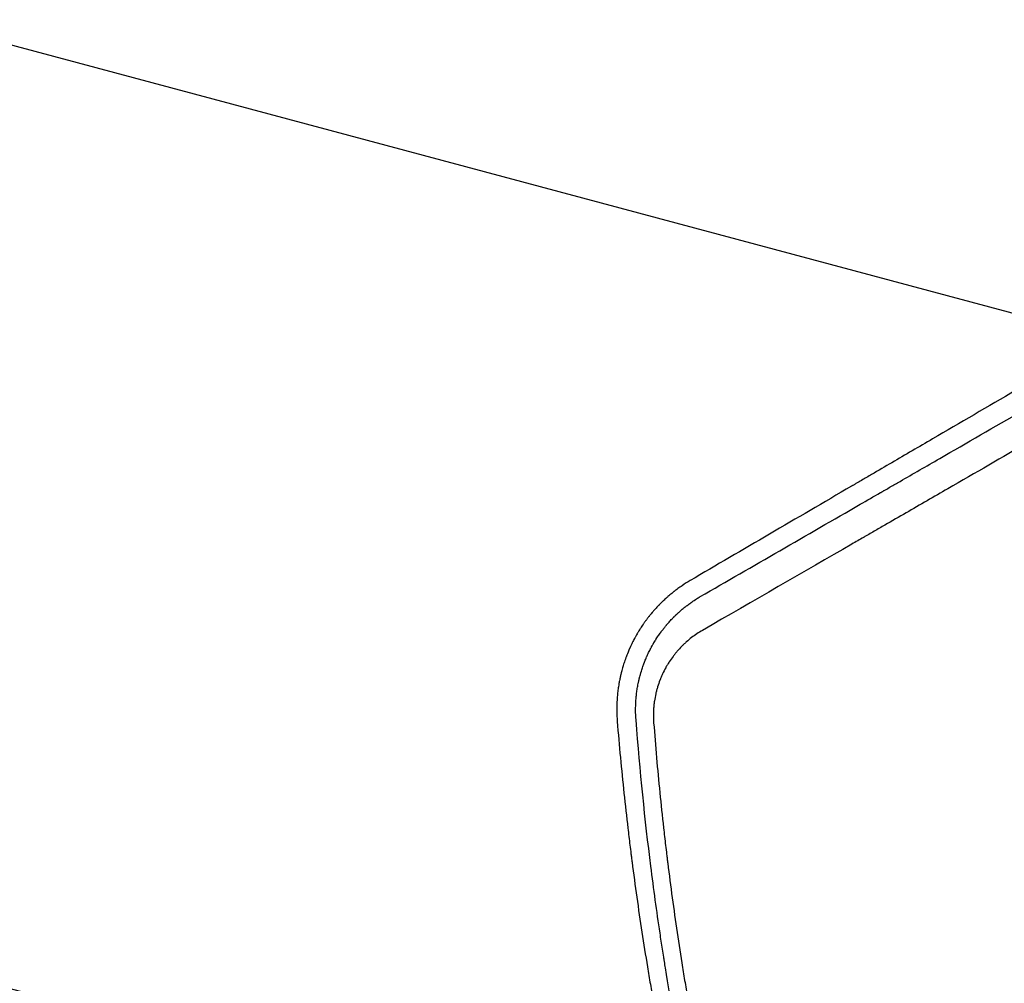
# Model space of a CAD drawing. Units: millimetres. Extents: x -7635 to 7392, y -6314 to 3920.
# Drawn here: x -2597 to -2254, y -3255 to -2919 of the extents above; entities that cross this region are included whole.
import ezdxf

# ---------------------------------------------------------------- set-up
doc = ezdxf.new("R2010")
doc.units = ezdxf.units.MM
doc.header["$LTSCALE"] = 20
doc.linetypes.add('HIDDEN', pattern=[9.525, 6.35, -3.175])
for name, color, linetype in [('2d', 230, 'Continuous'), ('EN-Free_Space', 10, 'HIDDEN'), ('EN-Free_Space_Hatch', 10, 'HIDDEN')]:
    doc.layers.add(name, color=color, linetype=linetype)

msp = doc.modelspace()

# ---------------------------------------------------------------- hatches: boundary and pattern name
at = {"layer": 'EN-Free_Space_Hatch'}
h = msp.add_hatch(dxfattribs=at)
h.set_pattern_fill('ANSI31', color=256, scale=100, angle=-60)
h.set_pattern_definition([(345, (-2084.77, -3066.23), (82.175, 306.681), [])])
h.paths.add_polyline_path([(-1946.84, -4582.87), (-1410.47, -4273.19, 1), (-2410.47, -2541.14), (-2927.6, -2839.71, 0.074335), (-3973.03, -2745.66, 0.106889), (-4785.39, -2979.89), (-6092.45, -3683.26, 1), (-5144.7, -5444.45), (-4108.93, -4887.07, -0.191226), (-3375.95, -4801.81, 0.051621), (-3070.95, -4850.7, 0.145869)])

# ---------------------------------------------------------------- linework, layer by layer
at = {"layer": '2d'}
for points, knots in [([(-2132.78, -2979.86, 2509.48), (-2142.83, -2985.72, 2509.48), (-2152.78, -2991.51, 2509.48), (-2167.54, -3000.11, 2509.48), (-2174.89, -3004.39, 2509.48), (-2183.38, -3009.34, 2509.48), (-2187.62, -3011.8, 2509.48), (-2189.73, -3013.03, 2509.48), (-2190.78, -3013.65, 2509.48), (-2191.31, -3013.96, 2509.48), (-2191.57, -3014.11, 2509.48), (-2191.68, -3014.18, 2509.48), (-2191.76, -3014.22, 2509.48), (-2191.8, -3014.24, 2509.48), (-2201.8, -3020.07, 2509.48), (-2211.64, -3025.8, 2509.48), (-2226.19, -3034.29, 2509.48), (-2231.01, -3037.1, 2509.48), (-2238.18, -3041.28, 2509.48), (-2241.76, -3043.37, 2509.48), (-2245.91, -3045.79, 2509.48), (-2247.98, -3047, 2509.48), (-2249.01, -3047.6, 2509.48), (-2249.53, -3047.9, 2509.48), (-2249.78, -3048.05, 2509.48), (-2249.9, -3048.12, 2509.48), (-2249.97, -3048.16, 2509.48), (-2250, -3048.18, 2509.48), (-2259.85, -3053.92, 2509.48), (-2269.52, -3059.57, 2509.48), (-2283.83, -3067.93, 2509.48), (-2288.57, -3070.69, 2509.48), (-2295.63, -3074.82, 2509.48), (-2299.15, -3076.87, 2509.48), (-2303.24, -3079.26, 2509.48), (-2305.27, -3080.44, 2509.48), (-2306.29, -3081.04, 2509.48), (-2306.8, -3081.34, 2509.48), (-2307.05, -3081.48, 2509.48), (-2307.16, -3081.55, 2509.48), (-2307.23, -3081.59, 2509.48), (-2307.27, -3081.61, 2509.48), (-2326.65, -3092.93, 2509.48), (-2345.37, -3103.88, 2509.48), (-2363.49, -3114.48, 2509.48)], [0, 0, 0, 0, 0.125, 0.125, 0.1875, 0.21875, 0.234375, 0.242188, 0.246094, 0.248047, 0.249023, 0.249512, 0.249512, 0.25, 0.25, 0.375, 0.375, 0.4375, 0.4375, 0.46875, 0.484375, 0.492188, 0.496094, 0.498047, 0.499023, 0.499512, 0.499512, 0.5, 0.5, 0.625, 0.625, 0.6875, 0.6875, 0.71875, 0.734375, 0.742188, 0.746094, 0.748047, 0.749023, 0.749512, 0.749512, 0.75, 0.75, 1, 1, 1, 1]), ([(-2126.36, -2997.45, 2509.48), (-2131.26, -3000.28, 2509.48), (-2136.23, -3003.15, 2509.48), (-2143.79, -3007.51, 2509.48), (-2146.33, -3008.97, 2509.48), (-2150.16, -3011.19, 2509.48), (-2152.08, -3012.3, 2509.48), (-2154.34, -3013.6, 2509.48), (-2155.47, -3014.25, 2509.48), (-2156.03, -3014.57, 2509.48), (-2156.32, -3014.74, 2509.48), (-2156.46, -3014.82, 2509.48), (-2156.52, -3014.85, 2509.48), (-2156.56, -3014.88, 2509.48), (-2156.58, -3014.89, 2509.48), (-2161.46, -3017.71, 2509.48), (-2166.39, -3020.55, 2509.48), (-2173.88, -3024.88, 2509.48), (-2177.65, -3027.05, 2509.48), (-2182.09, -3029.61, 2509.48), (-2184.32, -3030.9, 2509.48), (-2185.44, -3031.54, 2509.48), (-2186, -3031.87, 2509.48), (-2186.28, -3032.03, 2509.48), (-2186.42, -3032.11, 2509.48), (-2186.47, -3032.14, 2509.48), (-2186.51, -3032.17, 2509.48), (-2186.54, -3032.18, 2509.48), (-2195.94, -3037.6, 2509.48), (-2205.55, -3043.15, 2509.48), (-2220.3, -3051.67, 2509.48), (-2225.27, -3054.54, 2509.48), (-2232.81, -3058.89, 2509.48), (-2236.6, -3061.07, 2509.48), (-2241.06, -3063.65, 2509.48), (-2243.3, -3064.94, 2509.48), (-2244.42, -3065.58, 2509.48), (-2244.98, -3065.91, 2509.48), (-2245.26, -3066.07, 2509.48), (-2245.4, -3066.15, 2509.48), (-2245.47, -3066.19, 2509.48), (-2245.5, -3066.21, 2509.48), (-2245.52, -3066.22, 2509.48), (-2245.53, -3066.23, 2509.48), (-2254.76, -3071.55, 2509.48), (-2264.18, -3076.99, 2509.48), (-2278.59, -3085.3, 2509.48), (-2283.43, -3088.1, 2509.48), (-2290.77, -3092.33, 2509.48), (-2294.45, -3094.46, 2509.48), (-2298.78, -3096.96, 2509.48), (-2300.95, -3098.21, 2509.48), (-2302.04, -3098.84, 2509.48), (-2302.58, -3099.15, 2509.48), (-2302.86, -3099.31, 2509.48), (-2302.99, -3099.39, 2509.48), (-2303.06, -3099.43, 2509.48), (-2303.09, -3099.44, 2509.48), (-2303.11, -3099.45, 2509.48), (-2303.12, -3099.46, 2509.48), (-2304.48, -3100.24, 2509.48), (-2305.83, -3101.02, 2509.48), (-2307.19, -3101.81, 2509.48)], [0, 0, 0, 0, 0.0625, 0.0625, 0.09375, 0.09375, 0.109375, 0.1171875, 0.1210938, 0.1230469, 0.1240234, 0.1245117, 0.1247559, 0.1247559, 0.125, 0.125, 0.1875, 0.1875, 0.21875, 0.234375, 0.2421875, 0.2460938, 0.2480469, 0.2490234, 0.2495117, 0.2497559, 0.2497559, 0.25, 0.25, 0.375, 0.375, 0.4375, 0.4375, 0.46875, 0.484375, 0.4921875, 0.4960937, 0.4980469, 0.4990234, 0.4995117, 0.4997559, 0.4998779, 0.4998779, 0.5, 0.5, 0.625, 0.625, 0.6875, 0.6875, 0.71875, 0.734375, 0.7421875, 0.7460937, 0.7480469, 0.7490234, 0.7495117, 0.7497559, 0.7498779, 0.7498779, 0.75, 0.75, 0.7686611, 0.7686611, 0.7686611, 0.7686611]), ([(-2297.15, -3083.82, 2509.48), (-2296.88, -3083.66, 2509.48), (-2296.57, -3083.49, 2509.48), (-2296.26, -3083.31, 2509.48), (-2296.19, -3083.27, 2509.48), (-2296.16, -3083.25, 2509.48), (-2296.05, -3083.19, 2509.48), (-2295.84, -3083.06, 2509.48), (-2295.07, -3082.62, 2509.48), (-2293.25, -3081.57, 2509.48), (-2287.03, -3077.98, 2509.48), (-2281.27, -3074.66, 2509.48), (-2267.25, -3066.56, 2509.48), (-2257.63, -3061.01, 2509.48), (-2242.78, -3052.44, 2509.48), (-2237.76, -3049.54, 2509.48), (-2232.03, -3046.24, 2509.48), (-2231.31, -3045.82, 2509.48), (-2230.6, -3045.41, 2509.48), (-2230.48, -3045.34, 2509.48), (-2230.44, -3045.32, 2509.48), (-2230.37, -3045.28, 2509.48), (-2230.19, -3045.17, 2509.48), (-2229.72, -3044.9, 2509.48), (-2228.12, -3043.98, 2509.48), (-2224.34, -3041.8, 2509.48), (-2220.83, -3039.77, 2509.48), (-2209.05, -3032.98, 2509.48), (-2199.45, -3027.43, 2509.48), (-2189.53, -3021.71, 2509.48), (-2189.41, -3021.64, 2509.48), (-2189.28, -3021.56, 2509.48)], [0.2815422, 0.2815422, 0.2815422, 0.2815422, 0.2851563, 0.2856445, 0.2856445, 0.2861328, 0.2861328, 0.2871094, 0.2890625, 0.296875, 0.3125, 0.375, 0.375, 0.5, 0.5, 0.5625, 0.5625, 0.5703125, 0.5712891, 0.5712891, 0.5717773, 0.5717773, 0.5722656, 0.5742188, 0.578125, 0.59375, 0.625, 0.625, 0.75, 0.75, 0.7516273, 0.7516273, 0.7516273, 0.7516273]), ([(-2360.01, -3120.09, 2509.48), (-2341.63, -3109.49, 2509.48), (-2323.04, -3098.76, 2509.48), (-2301.92, -3086.57, 2509.48), (-2299.55, -3085.2, 2509.48), (-2297.18, -3083.83, 2509.48), (-2297.15, -3083.82, 2509.48)], [0, 0, 0, 0, 0.25, 0.25, 0.28125, 0.2815422, 0.2815422, 0.2815422, 0.2815422]), ([(-2363.49, -3114.48, 2509.48), (-2364.41, -3115.02, 2509.48), (-2365.35, -3115.62, 2509.48), (-2366.79, -3116.6, 2509.48), (-2367.28, -3116.94, 2509.48), (-2368.01, -3117.47, 2509.48), (-2368.38, -3117.75, 2509.48), (-2368.81, -3118.08, 2509.48), (-2369.03, -3118.25, 2509.48), (-2369.14, -3118.33, 2509.48), (-2369.19, -3118.38, 2509.48), (-2369.22, -3118.39, 2509.48), (-2369.23, -3118.41, 2509.48), (-2369.24, -3118.41, 2509.48), (-2369.68, -3118.76, 2509.48), (-2370.12, -3119.12, 2509.48), (-2370.79, -3119.68, 2509.48), (-2371.13, -3119.97, 2509.48), (-2371.53, -3120.33, 2509.48), (-2371.74, -3120.51, 2509.48), (-2371.82, -3120.59, 2509.48), (-2371.88, -3120.64, 2509.48), (-2371.91, -3120.67, 2509.48), (-2372.16, -3120.9, 2509.48), (-2372.49, -3121.2, 2509.48), (-2372.86, -3121.55, 2509.48), (-2373.05, -3121.72, 2509.48), (-2373.14, -3121.81, 2509.48), (-2373.18, -3121.85, 2509.48), (-2373.2, -3121.88, 2509.48), (-2373.22, -3121.89, 2509.48), (-2373.22, -3121.89, 2509.48), (-2373.22, -3121.89, 2509.48), (-2373.22, -3121.9, 2509.48), (-2373.54, -3122.2, 2509.48), (-2373.8, -3122.46, 2509.48), (-2374.11, -3122.78, 2509.48), (-2374.2, -3122.87, 2509.48), (-2374.32, -3122.99, 2509.48), (-2374.37, -3123.04, 2509.48), (-2374.42, -3123.09, 2509.48), (-2374.45, -3123.12, 2509.48), (-2374.46, -3123.13, 2509.48), (-2374.46, -3123.14, 2509.48), (-2374.47, -3123.14, 2509.48), (-2374.47, -3123.14, 2509.48), (-2374.85, -3123.54, 2509.48), (-2375.24, -3123.95, 2509.48), (-2375.83, -3124.61, 2509.48), (-2376.13, -3124.94, 2509.48), (-2376.48, -3125.35, 2509.48), (-2376.66, -3125.55, 2509.48), (-2376.73, -3125.64, 2509.48), (-2376.79, -3125.7, 2509.48), (-2376.81, -3125.74, 2509.48), (-2377.03, -3125.99, 2509.48), (-2377.31, -3126.34, 2509.48), (-2377.64, -3126.74, 2509.48), (-2377.8, -3126.94, 2509.48), (-2377.88, -3127.04, 2509.48), (-2377.92, -3127.09, 2509.48), (-2377.94, -3127.11, 2509.48), (-2377.94, -3127.13, 2509.48), (-2377.95, -3127.13, 2509.48), (-2377.95, -3127.13, 2509.48), (-2378.2, -3127.46, 2509.48), (-2378.41, -3127.73, 2509.48), (-2378.68, -3128.09, 2509.48), (-2378.76, -3128.2, 2509.48), (-2378.87, -3128.34, 2509.48), (-2378.91, -3128.39, 2509.48), (-2378.96, -3128.46, 2509.48), (-2378.98, -3128.49, 2509.48), (-2379.01, -3128.52, 2509.48), (-2379.02, -3128.54, 2509.48), (-2379.02, -3128.55, 2509.48), (-2379.03, -3128.55, 2509.48), (-2379.03, -3128.56, 2509.48), (-2379.03, -3128.56, 2509.48), (-2379.25, -3128.86, 2509.48), (-2379.44, -3129.13, 2509.48), (-2379.7, -3129.5, 2509.48), (-2379.78, -3129.61, 2509.48), (-2379.89, -3129.77, 2509.48), (-2379.95, -3129.85, 2509.48), (-2380.01, -3129.94, 2509.48), (-2380.03, -3129.98, 2509.48), (-2380.05, -3130, 2509.48), (-2380.05, -3130.01, 2509.48), (-2380.06, -3130.02, 2509.48), (-2380.06, -3130.02, 2509.48), (-2380.23, -3130.27, 2509.48), (-2380.48, -3130.64, 2509.48), (-2380.73, -3131.02, 2509.48), (-2380.85, -3131.21, 2509.48), (-2380.91, -3131.31, 2509.48), (-2380.98, -3131.42, 2509.48), (-2381.02, -3131.47, 2509.48), (-2381.03, -3131.5, 2509.48), (-2381.04, -3131.52, 2509.48), (-2381.05, -3131.52, 2509.48), (-2381.05, -3131.53, 2509.48), (-2381.05, -3131.53, 2509.48), (-2381.08, -3131.58, 2509.48), (-2381.18, -3131.73, 2509.48), (-2381.42, -3132.12, 2509.48), (-2381.51, -3132.28, 2509.48), (-2381.68, -3132.55, 2509.48), (-2381.74, -3132.65, 2509.48), (-2381.83, -3132.8, 2509.48), (-2381.88, -3132.88, 2509.48), (-2381.93, -3132.98, 2509.48), (-2381.96, -3133.03, 2509.48), (-2381.98, -3133.05, 2509.48), (-2381.98, -3133.07, 2509.48), (-2381.99, -3133.08, 2509.48), (-2382.22, -3133.48, 2509.48), (-2382.41, -3133.81, 2509.48), (-2382.63, -3134.21, 2509.48), (-2382.69, -3134.33, 2509.48), (-2382.77, -3134.47, 2509.48), (-2382.81, -3134.54, 2509.48), (-2382.85, -3134.61, 2509.48), (-2382.87, -3134.64, 2509.48), (-2382.87, -3134.66, 2509.48), (-2382.88, -3134.66, 2509.48), (-2382.88, -3134.67, 2509.48), (-2382.88, -3134.67, 2509.48), (-2383.11, -3135.11, 2509.48), (-2383.37, -3135.59, 2509.48), (-2383.77, -3136.41, 2509.48), (-2383.91, -3136.69, 2509.48), (-2384.13, -3137.14, 2509.48), (-2384.23, -3137.37, 2509.48), (-2384.36, -3137.65, 2509.48), (-2384.43, -3137.79, 2509.48), (-2384.46, -3137.86, 2509.48), (-2384.47, -3137.9, 2509.48), (-2384.48, -3137.92, 2509.48), (-2384.49, -3137.92, 2509.48), (-2384.49, -3137.93, 2509.48), (-2384.49, -3137.93, 2509.48), (-2384.99, -3139.04, 2509.48), (-2385.33, -3139.89, 2509.48), (-2385.66, -3140.74, 2509.48), (-2385.74, -3140.96, 2509.48), (-2385.82, -3141.18, 2509.48), (-2385.84, -3141.23, 2509.48), (-2385.86, -3141.29, 2509.48), (-2385.87, -3141.31, 2509.48), (-2385.87, -3141.32, 2509.48), (-2385.88, -3141.33, 2509.48), (-2385.88, -3141.33, 2509.48), (-2385.88, -3141.33, 2509.48), (-2385.88, -3141.33, 2509.48), (-2385.88, -3141.33, 2509.48), (-2385.88, -3141.33, 2509.48), (-2385.88, -3141.33, 2509.48), (-2386.11, -3141.97, 2509.48), (-2386.33, -3142.59, 2509.48), (-2386.61, -3143.47, 2509.48), (-2386.7, -3143.76, 2509.48), (-2386.83, -3144.18, 2509.48), (-2386.89, -3144.38, 2509.48), (-2386.96, -3144.62, 2509.48), (-2386.99, -3144.73, 2509.48), (-2387.01, -3144.79, 2509.48), (-2387.02, -3144.81, 2509.48), (-2387.02, -3144.83, 2509.48), (-2387.02, -3144.84, 2509.48), (-2387.11, -3145.15, 2509.48), (-2387.24, -3145.61, 2509.48), (-2387.38, -3146.13, 2509.48), (-2387.44, -3146.36, 2509.48), (-2387.47, -3146.5, 2509.48), (-2387.49, -3146.58, 2509.48), (-2387.55, -3146.8, 2509.48), (-2387.6, -3147.03, 2509.48), (-2387.67, -3147.29, 2509.48), (-2387.7, -3147.43, 2509.48), (-2387.71, -3147.5, 2509.48), (-2387.72, -3147.53, 2509.48), (-2387.73, -3147.55, 2509.48), (-2387.73, -3147.55, 2509.48), (-2387.73, -3147.56, 2509.48), (-2387.73, -3147.56, 2509.48), (-2387.76, -3147.68, 2509.48), (-2387.78, -3147.77, 2509.48), (-2387.8, -3147.87, 2509.48), (-2387.81, -3147.9, 2509.48), (-2387.81, -3147.94, 2509.48), (-2387.82, -3147.96, 2509.48), (-2387.84, -3148.04, 2509.48), (-2387.85, -3148.1, 2509.48), (-2387.88, -3148.23, 2509.48), (-2387.89, -3148.29, 2509.48), (-2387.91, -3148.38, 2509.48), (-2387.92, -3148.43, 2509.48), (-2387.93, -3148.45, 2509.48), (-2387.93, -3148.47, 2509.48), (-2387.93, -3148.48, 2509.48), (-2388, -3148.8, 2509.48), (-2388.06, -3149.12, 2509.48), (-2388.15, -3149.57, 2509.48), (-2388.18, -3149.72, 2509.48), (-2388.21, -3149.9, 2509.48), (-2388.22, -3149.94, 2509.48), (-2388.24, -3150.03, 2509.48), (-2388.26, -3150.16, 2509.48), (-2388.28, -3150.29, 2509.48), (-2388.36, -3150.72, 2509.48), (-2388.41, -3151.04, 2509.48), (-2388.48, -3151.49, 2509.48), (-2388.5, -3151.64, 2509.48), (-2388.53, -3151.85, 2509.48), (-2388.54, -3151.91, 2509.48), (-2388.56, -3152.01, 2509.48), (-2388.56, -3152.06, 2509.48), (-2388.57, -3152.12, 2509.48), (-2388.57, -3152.15, 2509.48), (-2388.58, -3152.16, 2509.48), (-2388.58, -3152.17, 2509.48), (-2388.67, -3152.82, 2509.48), (-2388.74, -3153.45, 2509.48), (-2388.83, -3154.39, 2509.48), (-2388.88, -3154.85, 2509.48), (-2388.92, -3155.39, 2509.48), (-2388.94, -3155.65, 2509.48), (-2388.95, -3155.79, 2509.48), (-2388.95, -3155.84, 2509.48), (-2388.95, -3155.88, 2509.48), (-2388.95, -3155.9, 2509.48), (-2389.12, -3158.53, 2509.48), (-2389.09, -3161.07, 2509.48), (-2388.89, -3163.52, 2509.48)], [0, 0, 0, 0, 0.0625, 0.0625, 0.09375, 0.09375, 0.109375, 0.117188, 0.121094, 0.123047, 0.124023, 0.124512, 0.124512, 0.125, 0.125, 0.15625, 0.15625, 0.171875, 0.179688, 0.183594, 0.185547, 0.185547, 0.1875, 0.1875, 0.203125, 0.210938, 0.214844, 0.216797, 0.217773, 0.218262, 0.218506, 0.218628, 0.218628, 0.21875, 0.21875, 0.234375, 0.234375, 0.242188, 0.242188, 0.246094, 0.248047, 0.249023, 0.249512, 0.249756, 0.249756, 0.25, 0.25, 0.28125, 0.28125, 0.296875, 0.304688, 0.308594, 0.310547, 0.310547, 0.3125, 0.3125, 0.328125, 0.335938, 0.339844, 0.341797, 0.342773, 0.343262, 0.343506, 0.343506, 0.34375, 0.34375, 0.359375, 0.359375, 0.367188, 0.367188, 0.371094, 0.371094, 0.373047, 0.374023, 0.374512, 0.374756, 0.374878, 0.374878, 0.375, 0.375, 0.390625, 0.390625, 0.398438, 0.398438, 0.402344, 0.404297, 0.405273, 0.405762, 0.406006, 0.406006, 0.40625, 0.40625, 0.421875, 0.429688, 0.429688, 0.433594, 0.435547, 0.436523, 0.437012, 0.437256, 0.437378, 0.437378, 0.4375, 0.4375, 0.453125, 0.453125, 0.460938, 0.460938, 0.464844, 0.464844, 0.466797, 0.467773, 0.468262, 0.468506, 0.468506, 0.46875, 0.46875, 0.484375, 0.484375, 0.492188, 0.492188, 0.496094, 0.498047, 0.499023, 0.499512, 0.499756, 0.499756, 0.5, 0.5, 0.53125, 0.53125, 0.546875, 0.546875, 0.554688, 0.558594, 0.560547, 0.561523, 0.562012, 0.562256, 0.562378, 0.562378, 0.5625, 0.5625, 0.59375, 0.59375, 0.609375, 0.609375, 0.617188, 0.617188, 0.621094, 0.623047, 0.624023, 0.624512, 0.624756, 0.624878, 0.624939, 0.624939, 0.625, 0.625, 0.65625, 0.65625, 0.671875, 0.671875, 0.679688, 0.683594, 0.685547, 0.686523, 0.687012, 0.687012, 0.6875, 0.6875, 0.703125, 0.710938, 0.714844, 0.714844, 0.71875, 0.71875, 0.726563, 0.730469, 0.732422, 0.733398, 0.733887, 0.734131, 0.734253, 0.734253, 0.734375, 0.734375, 0.738281, 0.738281, 0.740234, 0.740234, 0.742188, 0.742188, 0.746094, 0.746094, 0.748047, 0.749023, 0.749512, 0.749756, 0.749756, 0.75, 0.75, 0.765625, 0.765625, 0.773438, 0.773438, 0.775391, 0.775391, 0.777344, 0.78125, 0.78125, 0.796875, 0.796875, 0.804688, 0.804688, 0.808594, 0.808594, 0.810547, 0.811523, 0.812012, 0.812012, 0.8125, 0.8125, 0.84375, 0.84375, 0.859375, 0.867188, 0.871094, 0.873047, 0.874023, 0.874023, 0.875, 0.875, 1, 1, 1, 1]), ([(-2382.34, -3162.96, 2509.48), (-2382.43, -3161.84, 2509.48), (-2382.48, -3160.7, 2509.48), (-2382.49, -3159.25, 2509.48), (-2382.48, -3158.95, 2509.48), (-2382.47, -3158.38, 2509.48), (-2382.45, -3157.53, 2509.48), (-2382.41, -3156.69, 2509.48), (-2382.33, -3155.58, 2509.48), (-2382.28, -3155.04, 2509.48), (-2382.16, -3153.95, 2509.48), (-2382.09, -3153.4, 2509.48), (-2381.94, -3152.31, 2509.48), (-2381.85, -3151.76, 2509.48), (-2381.7, -3150.94, 2509.48), (-2381.62, -3150.52, 2509.48), (-2381.53, -3150.11, 2509.48), (-2381.48, -3149.84, 2509.48), (-2381.45, -3149.7, 2509.48), (-2381.39, -3149.44, 2509.48), (-2381.36, -3149.3, 2509.48), (-2381.31, -3149.1, 2509.48), (-2381.29, -3149, 2509.48), (-2381.26, -3148.88, 2509.48), (-2381.25, -3148.83, 2509.48), (-2381.24, -3148.8, 2509.48), (-2381.24, -3148.78, 2509.48), (-2381.24, -3148.78, 2509.48), (-2381.23, -3148.77, 2509.48), (-2381.21, -3148.69, 2509.48), (-2381.19, -3148.58, 2509.48), (-2381.14, -3148.38, 2509.48), (-2381.12, -3148.31, 2509.48), (-2381.09, -3148.19, 2509.48), (-2381.08, -3148.13, 2509.48), (-2381.06, -3148.05, 2509.48), (-2381.04, -3148.01, 2509.48), (-2381.04, -3147.99, 2509.48), (-2381.04, -3147.98, 2509.48), (-2381.04, -3147.97, 2509.48), (-2380.96, -3147.69, 2509.48), (-2380.86, -3147.29, 2509.48), (-2380.73, -3146.83, 2509.48), (-2380.67, -3146.63, 2509.48), (-2380.63, -3146.5, 2509.48), (-2380.61, -3146.44, 2509.48), (-2380.44, -3145.87, 2509.48), (-2380.2, -3145.1, 2509.48), (-2379.89, -3144.2, 2509.48), (-2379.72, -3143.74, 2509.48), (-2379.64, -3143.51, 2509.48), (-2379.59, -3143.4, 2509.48), (-2379.58, -3143.35, 2509.48), (-2379.56, -3143.31, 2509.48), (-2379.56, -3143.3, 2509.48), (-2379.38, -3142.82, 2509.48), (-2379.19, -3142.34, 2509.48), (-2378.88, -3141.6, 2509.48), (-2378.72, -3141.22, 2509.48), (-2378.52, -3140.78, 2509.48), (-2378.42, -3140.55, 2509.48), (-2378.37, -3140.46, 2509.48), (-2378.34, -3140.39, 2509.48), (-2378.33, -3140.36, 2509.48), (-2378.07, -3139.79, 2509.48), (-2377.82, -3139.28, 2509.48), (-2377.47, -3138.58, 2509.48), (-2377.35, -3138.36, 2509.48), (-2377.18, -3138.03, 2509.48), (-2377.09, -3137.87, 2509.48), (-2377, -3137.69, 2509.48), (-2376.95, -3137.6, 2509.48), (-2376.92, -3137.56, 2509.48), (-2376.91, -3137.54, 2509.48), (-2376.91, -3137.53, 2509.48), (-2376.9, -3137.52, 2509.48), (-2376.82, -3137.37, 2509.48), (-2376.72, -3137.18, 2509.48), (-2376.52, -3136.84, 2509.48), (-2376.45, -3136.72, 2509.48), (-2376.34, -3136.52, 2509.48), (-2376.28, -3136.41, 2509.48), (-2376.2, -3136.29, 2509.48), (-2376.16, -3136.22, 2509.48), (-2376.15, -3136.19, 2509.48), (-2376.14, -3136.17, 2509.48), (-2376.13, -3136.16, 2509.48), (-2375.98, -3135.9, 2509.48), (-2375.83, -3135.66, 2509.48), (-2375.63, -3135.33, 2509.48), (-2375.53, -3135.17, 2509.48), (-2375.41, -3134.99, 2509.48), (-2375.36, -3134.91, 2509.48), (-2375.33, -3134.86, 2509.48), (-2375.32, -3134.85, 2509.48), (-2375.31, -3134.83, 2509.48), (-2375.31, -3134.83, 2509.48), (-2375, -3134.35, 2509.48), (-2374.7, -3133.89, 2509.48), (-2374.25, -3133.25, 2509.48), (-2374.11, -3133.04, 2509.48), (-2373.89, -3132.74, 2509.48), (-2373.78, -3132.59, 2509.48), (-2373.66, -3132.42, 2509.48), (-2373.6, -3132.34, 2509.48), (-2373.57, -3132.3, 2509.48), (-2373.55, -3132.28, 2509.48), (-2373.54, -3132.26, 2509.48), (-2373.38, -3132.04, 2509.48), (-2373.22, -3131.83, 2509.48), (-2372.98, -3131.52, 2509.48), (-2372.86, -3131.37, 2509.48), (-2372.72, -3131.19, 2509.48), (-2372.65, -3131.1, 2509.48), (-2372.62, -3131.06, 2509.48), (-2372.6, -3131.03, 2509.48), (-2372.59, -3131.03, 2509.48), (-2372.59, -3131.02, 2509.48), (-2372.58, -3131.01, 2509.48), (-2372.49, -3130.9, 2509.48), (-2372.36, -3130.74, 2509.48), (-2372.12, -3130.44, 2509.48), (-2372.03, -3130.33, 2509.48), (-2371.88, -3130.14, 2509.48), (-2371.8, -3130.05, 2509.48), (-2371.7, -3129.93, 2509.48), (-2371.65, -3129.87, 2509.48), (-2371.62, -3129.84, 2509.48), (-2371.61, -3129.83, 2509.48), (-2371.6, -3129.82, 2509.48), (-2371.6, -3129.82, 2509.48), (-2371.26, -3129.42, 2509.48), (-2370.75, -3128.84, 2509.48), (-2370.23, -3128.28, 2509.48), (-2369.88, -3127.91, 2509.48), (-2369.7, -3127.72, 2509.48), (-2369.43, -3127.45, 2509.48), (-2369.35, -3127.36, 2509.48), (-2369.21, -3127.23, 2509.48), (-2369.14, -3127.16, 2509.48), (-2369.07, -3127.08, 2509.48), (-2369.03, -3127.04, 2509.48), (-2369.01, -3127.02, 2509.48), (-2369, -3127.01, 2509.48), (-2368.99, -3127.01, 2509.48), (-2368.99, -3127, 2509.48), (-2368.93, -3126.95, 2509.48), (-2368.86, -3126.88, 2509.48), (-2368.72, -3126.74, 2509.48), (-2368.67, -3126.7, 2509.48), (-2368.59, -3126.62, 2509.48), (-2368.55, -3126.58, 2509.48), (-2368.5, -3126.53, 2509.48), (-2368.47, -3126.5, 2509.48), (-2368.46, -3126.49, 2509.48), (-2368.45, -3126.48, 2509.48), (-2368.45, -3126.48, 2509.48), (-2368.26, -3126.3, 2509.48), (-2367.99, -3126.04, 2509.48), (-2367.66, -3125.74, 2509.48), (-2367.5, -3125.59, 2509.48), (-2367.41, -3125.52, 2509.48), (-2367.38, -3125.48, 2509.48), (-2367.36, -3125.46, 2509.48), (-2367.34, -3125.45, 2509.48), (-2366.99, -3125.13, 2509.48), (-2366.62, -3124.82, 2509.48), (-2366.04, -3124.33, 2509.48), (-2365.75, -3124.08, 2509.48), (-2365.38, -3123.79, 2509.48), (-2365.2, -3123.64, 2509.48), (-2365.1, -3123.57, 2509.48), (-2365.06, -3123.53, 2509.48), (-2365.03, -3123.51, 2509.48), (-2365.02, -3123.5, 2509.48), (-2365.02, -3123.5, 2509.48), (-2365.01, -3123.5, 2509.48), (-2364.7, -3123.26, 2509.48), (-2364.35, -3122.98, 2509.48), (-2363.74, -3122.54, 2509.48), (-2363.52, -3122.38, 2509.48), (-2363.18, -3122.14, 2509.48), (-2363, -3122.01, 2509.48), (-2362.79, -3121.86, 2509.48), (-2362.68, -3121.79, 2509.48), (-2362.62, -3121.75, 2509.48), (-2362.59, -3121.73, 2509.48), (-2362.58, -3121.72, 2509.48), (-2362.57, -3121.71, 2509.48), (-2362.57, -3121.71, 2509.48), (-2361.92, -3121.27, 2509.48), (-2361.38, -3120.93, 2509.48), (-2360.53, -3120.4, 2509.48), (-2360.21, -3120.21, 2509.48), (-2360.01, -3120.09, 2509.48)], [0, 0, 0, 0, 0.0625, 0.0625, 0.078125, 0.078125, 0.09375, 0.125, 0.125, 0.15625, 0.15625, 0.1875, 0.1875, 0.21875, 0.21875, 0.234375, 0.242187, 0.242187, 0.25, 0.25, 0.257812, 0.257812, 0.261719, 0.263672, 0.264648, 0.265137, 0.265381, 0.265381, 0.265625, 0.265625, 0.273437, 0.273437, 0.277344, 0.277344, 0.279297, 0.280273, 0.280762, 0.281006, 0.281006, 0.28125, 0.28125, 0.296875, 0.304687, 0.308594, 0.308594, 0.3125, 0.3125, 0.34375, 0.359375, 0.367187, 0.371094, 0.373047, 0.374023, 0.374023, 0.375, 0.375, 0.40625, 0.40625, 0.421875, 0.429687, 0.433594, 0.435547, 0.435547, 0.4375, 0.4375, 0.46875, 0.46875, 0.484375, 0.484375, 0.492187, 0.496094, 0.498047, 0.499023, 0.499512, 0.499512, 0.5, 0.5, 0.515625, 0.515625, 0.523437, 0.523437, 0.527344, 0.529297, 0.530273, 0.530762, 0.530762, 0.53125, 0.53125, 0.546875, 0.546875, 0.554687, 0.558594, 0.560547, 0.561523, 0.562012, 0.562012, 0.5625, 0.5625, 0.59375, 0.59375, 0.609375, 0.609375, 0.617187, 0.621094, 0.623047, 0.624023, 0.624023, 0.625, 0.625, 0.640625, 0.640625, 0.648437, 0.652344, 0.654297, 0.655273, 0.655762, 0.656006, 0.656006, 0.65625, 0.65625, 0.671875, 0.671875, 0.679687, 0.679687, 0.683594, 0.685547, 0.686523, 0.687012, 0.687256, 0.687256, 0.6875, 0.6875, 0.71875, 0.734375, 0.734375, 0.75, 0.75, 0.757812, 0.757812, 0.761719, 0.763672, 0.764648, 0.765137, 0.765381, 0.765381, 0.765625, 0.765625, 0.773437, 0.773437, 0.777344, 0.777344, 0.779297, 0.780273, 0.780762, 0.781006, 0.781006, 0.78125, 0.78125, 0.796875, 0.804687, 0.808594, 0.810547, 0.811523, 0.811523, 0.8125, 0.8125, 0.84375, 0.84375, 0.859375, 0.867187, 0.871094, 0.873047, 0.874023, 0.874512, 0.874756, 0.874756, 0.875, 0.875, 0.90625, 0.90625, 0.921875, 0.921875, 0.929687, 0.933594, 0.935547, 0.936523, 0.937012, 0.937256, 0.937256, 0.9375, 0.9375, 0.96875, 0.96875, 1, 1, 1, 1]), ([(-2359.22, -3131.83, 2509.48), (-2360.53, -3132.59, 2509.48), (-2361.79, -3133.43, 2509.48), (-2363.59, -3134.81, 2509.48), (-2364.17, -3135.3, 2509.48), (-2365.03, -3136.05, 2509.48), (-2365.45, -3136.44, 2509.48), (-2365.93, -3136.9, 2509.48), (-2366.14, -3137.1, 2509.48), (-2366.27, -3137.24, 2509.48), (-2366.34, -3137.3, 2509.48), (-2366.95, -3137.92, 2509.48), (-2367.48, -3138.49, 2509.48), (-2368.24, -3139.37, 2509.48), (-2368.61, -3139.82, 2509.48), (-2368.98, -3140.28, 2509.48), (-2369.22, -3140.58, 2509.48), (-2369.33, -3140.74, 2509.48), (-2369.92, -3141.52, 2509.48), (-2370.37, -3142.17, 2509.48), (-2371.01, -3143.15, 2509.48), (-2371.32, -3143.65, 2509.48), (-2371.67, -3144.25, 2509.48), (-2371.84, -3144.54, 2509.48), (-2371.92, -3144.67, 2509.48), (-2371.96, -3144.76, 2509.48), (-2371.99, -3144.8, 2509.48), (-2372.4, -3145.55, 2509.48), (-2372.77, -3146.26, 2509.48), (-2373.27, -3147.35, 2509.48), (-2373.52, -3147.89, 2509.48), (-2373.78, -3148.53, 2509.48), (-2373.91, -3148.86, 2509.48), (-2373.97, -3148.99, 2509.48), (-2374, -3149.09, 2509.48), (-2374.02, -3149.13, 2509.48), (-2374.33, -3149.94, 2509.48), (-2374.6, -3150.72, 2509.48), (-2374.95, -3151.91, 2509.48), (-2375.12, -3152.5, 2509.48), (-2375.28, -3153.11, 2509.48), (-2375.37, -3153.51, 2509.48), (-2375.42, -3153.71, 2509.48), (-2375.65, -3154.74, 2509.48), (-2375.81, -3155.56, 2509.48), (-2375.99, -3156.8, 2509.48), (-2376.07, -3157.42, 2509.48), (-2376.15, -3158.15, 2509.48), (-2376.18, -3158.52, 2509.48), (-2376.19, -3158.67, 2509.48), (-2376.2, -3158.78, 2509.48), (-2376.2, -3158.83, 2509.48), (-2376.33, -3160.6, 2509.48), (-2376.33, -3162.31, 2509.48), (-2376.2, -3164.03, 2509.48)], [0, 0, 0, 0, 0.125, 0.125, 0.1875, 0.1875, 0.21875, 0.234375, 0.242187, 0.242187, 0.25, 0.25, 0.3125, 0.3125, 0.34375, 0.359375, 0.359375, 0.375, 0.375, 0.4375, 0.4375, 0.46875, 0.484375, 0.492187, 0.496094, 0.496094, 0.5, 0.5, 0.5625, 0.5625, 0.59375, 0.609375, 0.617187, 0.621094, 0.621094, 0.625, 0.625, 0.6875, 0.6875, 0.71875, 0.734375, 0.734375, 0.75, 0.75, 0.8125, 0.8125, 0.84375, 0.859375, 0.867187, 0.871094, 0.871094, 0.875, 0.875, 1, 1, 1, 1]), ([(-2388.89, -3163.52, 2509.48), (-2388.19, -3172.03, 2509.48), (-2387.41, -3180.36, 2509.48), (-2386.11, -3192.62, 2509.48), (-2385.66, -3196.66, 2509.48), (-2384.96, -3202.66, 2509.48), (-2384.6, -3205.64, 2509.48), (-2384.17, -3209.1, 2509.48), (-2383.95, -3210.82, 2509.48), (-2383.84, -3211.68, 2509.48), (-2383.78, -3212.11, 2509.48), (-2383.76, -3212.32, 2509.48), (-2383.74, -3212.41, 2509.48), (-2383.74, -3212.48, 2509.48), (-2383.73, -3212.5, 2509.48), (-2382.68, -3220.7, 2509.48), (-2380.96, -3232.89, 2509.48), (-2378.71, -3247.03, 2509.48), (-2377.53, -3254.08, 2509.48), (-2376.92, -3257.6, 2509.48), (-2376.61, -3259.36, 2509.48), (-2376.46, -3260.24, 2509.48), (-2376.38, -3260.68, 2509.48), (-2376.34, -3260.9, 2509.48), (-2376.32, -3261, 2509.48), (-2376.31, -3261.06, 2509.48), (-2376.31, -3261.09, 2509.48), (-2374.83, -3269.45, 2509.48), (-2373.28, -3277.62, 2509.48), (-2370.86, -3289.66, 2509.48), (-2370.03, -3293.63, 2509.48), (-2368.77, -3299.54, 2509.48), (-2368.14, -3302.48, 2509.48), (-2367.38, -3305.89, 2509.48), (-2367, -3307.58, 2509.48), (-2366.81, -3308.43, 2509.48), (-2366.72, -3308.85, 2509.48), (-2366.67, -3309.06, 2509.48), (-2366.65, -3309.16, 2509.48), (-2366.64, -3309.22, 2509.48), (-2366.63, -3309.24, 2509.48), (-2364.81, -3317.32, 2509.48), (-2362.91, -3325.32, 2509.48), (-2359.92, -3337.25, 2509.48), (-2358.4, -3343.19, 2509.48), (-2356.56, -3350.1, 2509.48), (-2355.63, -3353.55, 2509.48), (-2355.16, -3355.27, 2509.48), (-2354.93, -3356.13, 2509.48), (-2354.81, -3356.56, 2509.48), (-2354.76, -3356.75, 2509.48), (-2354.72, -3356.87, 2509.48), (-2354.71, -3356.93, 2509.48), (-2352.46, -3365.1, 2509.48), (-2350.16, -3373.08, 2509.48), (-2346.62, -3384.85, 2509.48), (-2344.83, -3390.68, 2509.48), (-2342.7, -3397.4, 2509.48), (-2341.63, -3400.73, 2509.48), (-2341.09, -3402.4, 2509.48), (-2340.82, -3403.23, 2509.48), (-2340.69, -3403.64, 2509.48), (-2340.63, -3403.82, 2509.48), (-2340.59, -3403.94, 2509.48), (-2340.57, -3404, 2509.48), (-2338, -3411.88, 2509.48), (-2334.05, -3423.54, 2509.48), (-2329.22, -3437, 2509.48), (-2326.75, -3443.7, 2509.48), (-2325.5, -3447.04, 2509.48), (-2324.87, -3448.71, 2509.48), (-2324.56, -3449.54, 2509.48), (-2324.4, -3449.96, 2509.48), (-2324.33, -3450.14, 2509.48), (-2324.29, -3450.26, 2509.48), (-2324.27, -3450.32, 2509.48), (-2321.28, -3458.2, 2509.48), (-2318.26, -3465.9, 2509.48), (-2313.65, -3477.26, 2509.48), (-2311.32, -3482.9, 2509.48), (-2308.58, -3489.39, 2509.48), (-2307.2, -3492.61, 2509.48), (-2306.51, -3494.22, 2509.48), (-2306.16, -3495.02, 2509.48), (-2305.99, -3495.43, 2509.48), (-2305.91, -3495.6, 2509.48), (-2305.86, -3495.71, 2509.48), (-2305.84, -3495.77, 2509.48), (-2299.29, -3510.89, 2509.48), (-2292.45, -3525.72, 2509.48), (-2285.31, -3540.32, 2509.48)], [0, 0, 0, 0, 0.0625, 0.0625, 0.09375, 0.09375, 0.109375, 0.117187, 0.121094, 0.123047, 0.124023, 0.124512, 0.124756, 0.124756, 0.125, 0.125, 0.1875, 0.21875, 0.234375, 0.242187, 0.246094, 0.248047, 0.249023, 0.249512, 0.249756, 0.249756, 0.25, 0.25, 0.3125, 0.3125, 0.34375, 0.34375, 0.359375, 0.367187, 0.371094, 0.373047, 0.374023, 0.374512, 0.374756, 0.374756, 0.375, 0.375, 0.4375, 0.4375, 0.46875, 0.484375, 0.492187, 0.496094, 0.498047, 0.499023, 0.499512, 0.499512, 0.5, 0.5, 0.5625, 0.5625, 0.59375, 0.609375, 0.617187, 0.621094, 0.623047, 0.624023, 0.624512, 0.624512, 0.625, 0.625, 0.6875, 0.71875, 0.734375, 0.742187, 0.746094, 0.748047, 0.749023, 0.749512, 0.749512, 0.75, 0.75, 0.8125, 0.8125, 0.84375, 0.859375, 0.867187, 0.871094, 0.873047, 0.874023, 0.874512, 0.874512, 0.875, 0.875, 1, 1, 1, 1]), ([(-2349.89, -3353.42, 2509.48), (-2352.44, -3343.85, 2509.48), (-2354.59, -3335.29, 2509.48), (-2358.39, -3319.45, 2509.48), (-2359.98, -3312.39, 2509.48), (-2361.56, -3305.16, 2509.48), (-2361.86, -3303.79, 2509.48), (-2362.17, -3302.34, 2509.48), (-2362.21, -3302.16, 2509.48), (-2362.25, -3301.99, 2509.48), (-2362.25, -3301.95, 2509.48), (-2362.26, -3301.93, 2509.48), (-2362.27, -3301.89, 2509.48), (-2362.29, -3301.8, 2509.48), (-2362.36, -3301.46, 2509.48), (-2362.53, -3300.64, 2509.48), (-2362.71, -3299.82, 2509.48), (-2363.31, -3296.94, 2509.48), (-2363.89, -3294.17, 2509.48), (-2365.85, -3284.5, 2509.48), (-2367.47, -3276.22, 2509.48), (-2370.17, -3260.97, 2509.48), (-2371.12, -3255.42, 2509.48), (-2372.21, -3248.64, 2509.48), (-2372.35, -3247.78, 2509.48), (-2372.49, -3246.91, 2509.48), (-2372.51, -3246.8, 2509.48), (-2372.51, -3246.77, 2509.48), (-2372.51, -3246.77, 2509.48), (-2372.51, -3246.75, 2509.48), (-2372.52, -3246.7, 2509.48), (-2372.55, -3246.55, 2509.48), (-2372.6, -3246.17, 2509.48), (-2372.8, -3244.91, 2509.48), (-2373.27, -3241.9, 2509.48), (-2373.7, -3239.1, 2509.48), (-2375.1, -3229.67, 2509.48), (-2376.17, -3221.9, 2509.48), (-2379.2, -3197.88, 2509.48), (-2380.97, -3180.91, 2509.48), (-2382.34, -3162.96, 2509.48)], [0.5057323, 0.5057323, 0.5057323, 0.5057323, 0.5625, 0.5625, 0.625, 0.625, 0.640625, 0.640625, 0.6425781, 0.6428223, 0.6428223, 0.6430664, 0.6430664, 0.6435547, 0.6445313, 0.6484375, 0.65625, 0.65625, 0.6875, 0.6875, 0.75, 0.75, 0.78125, 0.78125, 0.7851563, 0.7856445, 0.7857056, 0.7857056, 0.7857666, 0.7857666, 0.7858887, 0.7861328, 0.7871094, 0.7890625, 0.796875, 0.8125, 0.8125, 0.875, 0.875, 1, 1, 1, 1]), ([(-2376.2, -3164.03, 2509.48), (-2375.58, -3172.1, 2509.48), (-2374.87, -3180.21, 2509.48), (-2373.65, -3192.42, 2509.48), (-2373, -3198.54, 2509.48), (-2372.17, -3205.69, 2509.48), (-2371.75, -3209.28, 2509.48), (-2371.53, -3211.07, 2509.48), (-2371.42, -3211.97, 2509.48), (-2371.36, -3212.42, 2509.48), (-2371.34, -3212.61, 2509.48), (-2371.32, -3212.74, 2509.48), (-2371.31, -3212.8, 2509.48), (-2370.31, -3220.91, 2509.48), (-2369.21, -3228.97, 2509.48), (-2367.42, -3241.08, 2509.48), (-2366.49, -3247.14, 2509.48), (-2365.33, -3254.23, 2509.48), (-2364.74, -3257.77, 2509.48), (-2364.44, -3259.54, 2509.48), (-2364.29, -3260.43, 2509.48), (-2364.21, -3260.87, 2509.48), (-2364.18, -3261.06, 2509.48), (-2364.16, -3261.19, 2509.48), (-2364.15, -3261.25, 2509.48), (-2362.77, -3269.26, 2509.48), (-2361.31, -3277.23, 2509.48), (-2358.96, -3289.22, 2509.48), (-2357.74, -3295.23, 2509.48), (-2356.26, -3302.25, 2509.48), (-2355.5, -3305.77, 2509.48), (-2355.11, -3307.53, 2509.48), (-2354.92, -3308.41, 2509.48), (-2354.82, -3308.85, 2509.48), (-2354.78, -3309.04, 2509.48), (-2354.75, -3309.16, 2509.48), (-2354.74, -3309.23, 2509.48), (-2352.99, -3317.16, 2509.48), (-2351.15, -3325.04, 2509.48), (-2348.25, -3336.89, 2509.48), (-2346.76, -3342.81, 2509.48), (-2344.96, -3349.73, 2509.48), (-2344.04, -3353.19, 2509.48), (-2343.58, -3354.92, 2509.48), (-2343.35, -3355.78, 2509.48), (-2343.23, -3356.21, 2509.48), (-2343.18, -3356.4, 2509.48), (-2343.15, -3356.52, 2509.48), (-2343.13, -3356.59, 2509.48), (-2341.02, -3364.38, 2509.48), (-2338.83, -3372.14, 2509.48), (-2335.39, -3383.8, 2509.48), (-2333.63, -3389.64, 2509.48), (-2331.51, -3396.47, 2509.48), (-2330.43, -3399.89, 2509.48), (-2329.88, -3401.59, 2509.48), (-2329.61, -3402.45, 2509.48), (-2329.47, -3402.88, 2509.48), (-2329.42, -3403.06, 2509.48), (-2329.38, -3403.18, 2509.48), (-2329.36, -3403.24, 2509.48), (-2326.89, -3410.92, 2509.48), (-2324.35, -3418.55, 2509.48), (-2320.39, -3429.99, 2509.48), (-2318.37, -3435.71, 2509.48), (-2315.95, -3442.39, 2509.48), (-2314.72, -3445.73, 2509.48), (-2314.1, -3447.39, 2509.48), (-2313.79, -3448.23, 2509.48), (-2313.64, -3448.65, 2509.48), (-2313.57, -3448.83, 2509.48), (-2313.52, -3448.94, 2509.48), (-2313.5, -3449.01, 2509.48), (-2310.7, -3456.51, 2509.48), (-2307.83, -3463.98, 2509.48), (-2303.35, -3475.19, 2509.48), (-2301.07, -3480.81, 2509.48), (-2298.34, -3487.37, 2509.48), (-2296.96, -3490.65, 2509.48), (-2296.27, -3492.29, 2509.48), (-2295.92, -3493.11, 2509.48), (-2295.74, -3493.52, 2509.48), (-2295.67, -3493.69, 2509.48), (-2295.62, -3493.81, 2509.48), (-2295.59, -3493.87, 2509.48), (-2289.31, -3508.6, 2509.48), (-2282.66, -3523.26, 2509.48), (-2275.61, -3537.9, 2509.48)], [0, 0, 0, 0, 0.0625, 0.0625, 0.09375, 0.109375, 0.117188, 0.121094, 0.123047, 0.124023, 0.124512, 0.124512, 0.125, 0.125, 0.1875, 0.1875, 0.21875, 0.234375, 0.242188, 0.246094, 0.248047, 0.249023, 0.249512, 0.249512, 0.25, 0.25, 0.3125, 0.3125, 0.34375, 0.359375, 0.367188, 0.371094, 0.373047, 0.374023, 0.374512, 0.374512, 0.375, 0.375, 0.4375, 0.4375, 0.46875, 0.484375, 0.492188, 0.496094, 0.498047, 0.499023, 0.499512, 0.499512, 0.5, 0.5, 0.5625, 0.5625, 0.59375, 0.609375, 0.617188, 0.621094, 0.623047, 0.624023, 0.624512, 0.624512, 0.625, 0.625, 0.6875, 0.6875, 0.71875, 0.734375, 0.742188, 0.746094, 0.748047, 0.749023, 0.749512, 0.749512, 0.75, 0.75, 0.8125, 0.8125, 0.84375, 0.859375, 0.867188, 0.871094, 0.873047, 0.874023, 0.874512, 0.874512, 0.875, 0.875, 1, 1, 1, 1])]:
    msp.add_open_spline(points, degree=3, knots=knots, dxfattribs=at)
msp.add_open_spline([(-2307.19, -3101.81, 2509.48), (-2324.01, -3111.51, 2509.48), (-2341.38, -3121.54, 2509.48), (-2359.22, -3131.83, 2509.48)], degree=3, dxfattribs=at)
at = {"layer": 'EN-Free_Space', "flags": 128}
msp.add_lwpolyline([(-1410.47, -4273.19), (-1946.84, -4582.87, -0.145869), (-3070.95, -4850.7, -0.051621), (-3375.95, -4801.81, 0.191226), (-4108.93, -4887.07), (-5144.7, -5444.45, -1), (-6092.45, -3683.26), (-4785.39, -2979.89, -0.106889), (-3973.03, -2745.66, -0.074335), (-2927.6, -2839.71), (-2410.47, -2541.14, -1)], format="xyb", close=True, dxfattribs=at)

doc.saveas('drawing.dxf')
